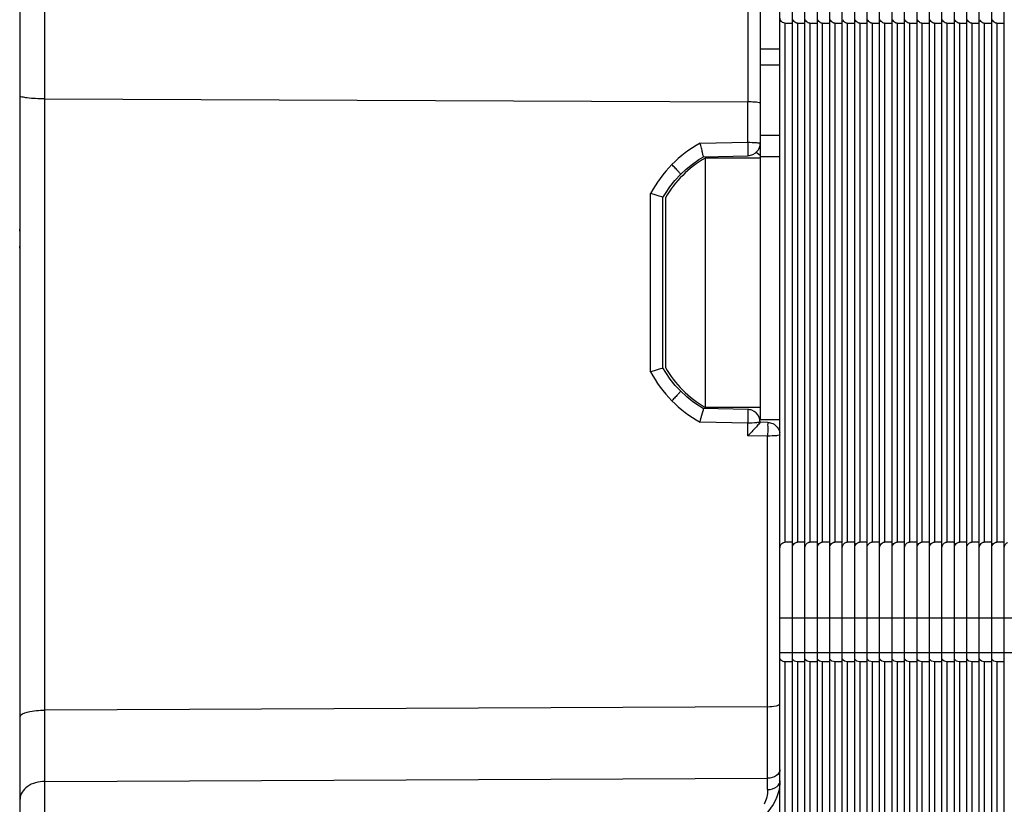
# Model space of a CAD drawing. Units: millimetres. Extents: x 49 to 329, y 145 to 353.
# Drawn here: x 222 to 226, y 249 to 252 of the extents above; entities that cross this region are included whole.
import ezdxf

# ---------------------------------------------------------------- set-up
doc = ezdxf.new("R2010")
doc.units = ezdxf.units.MM
doc.header["$LTSCALE"] = 30.734
for name, color, linetype in [('ALL_ASSEM_MEMBER_2', 7, 'CONTINUOUS'), ('ALL_ASSEM_MEMBER_2_1', 7, 'CONTINUOUS'), ('ALL_ASSEM_MEMBER_2_10', 7, 'CONTINUOUS'), ('ALL_ASSEM_MEMBER_2_13', 7, 'CONTINUOUS'), ('ALL_ASSEM_MEMBER_2_2', 7, 'CONTINUOUS'), ('ALL_ASSEM_MEMBER_2_21', 7, 'CONTINUOUS'), ('ALL_ASSEM_MEMBER_2_22', 7, 'CONTINUOUS'), ('ALL_ASSEM_MEMBER_2_23', 7, 'CONTINUOUS'), ('ALL_ASSEM_MEMBER_2_24', 7, 'CONTINUOUS'), ('ALL_ASSEM_MEMBER_2_32', 7, 'CONTINUOUS'), ('ALL_ASSEM_MEMBER_2_33', 7, 'CONTINUOUS'), ('ALL_ASSEM_MEMBER_2_35', 7, 'CONTINUOUS'), ('ALL_ASSEM_MEMBER_2_36', 7, 'CONTINUOUS'), ('ALL_ASSEM_MEMBER_2_38', 7, 'CONTINUOUS'), ('ALL_ASSEM_MEMBER_2_39', 7, 'CONTINUOUS'), ('ALL_ASSEM_MEMBER_2_4', 7, 'CONTINUOUS'), ('ALL_ASSEM_MEMBER_2_40', 7, 'CONTINUOUS'), ('ALL_ASSEM_MEMBER_4', 7, 'CONTINUOUS'), ('ALL_ASSEM_MEMBER_5_2', 7, 'CONTINUOUS'), ('ALL_ASSEM_MEMBER_7', 7, 'CONTINUOUS'), ('ALL_ASSEM_MEMBER_7_1_1', 7, 'CONTINUOUS')]:
    doc.layers.add(name, color=color, linetype=linetype)

msp = doc.modelspace()

# ---------------------------------------------------------------- linework, layer by layer
at = {"layer": 'ALL_ASSEM_MEMBER_2', "color": 7, "linetype": 'Continuous'}
for p, q in [((225.8006, 244.6747), (225.8006, 258.1696)), ((225.7706, 252.4628), (225.7706, 250.3814)), ((225.7706, 252.4628), (225.8006, 252.4628)), ((225.7506, 249.916), (225.7506, 250.3574)), ((225.8006, 250.3814), (225.7706, 250.3814)), ((225.7506, 250.0786), (225.8006, 250.0786)), ((225.8006, 249.9372), (225.7506, 249.9372)), ((225.7706, 249.9019), (225.7706, 245.0228)), ((225.8006, 249.9019), (225.7706, 249.9019))]:
    msp.add_line(p, q, dxfattribs=at)
for points, knots in [([(225.7706, 252.4628), (225.7683, 252.4628), (225.7603, 252.4646), (225.7545, 252.4716), (225.7524, 252.4768)], [0, 0, 0, 0, 0.291247, 1, 1, 1, 1]), ([(225.7506, 250.3574), (225.7506, 250.3641), (225.7542, 250.3744), (225.7626, 250.3796), (225.7653, 250.3805)], [0, 0, 0, 0, 0.700522, 1, 1, 1, 1]), ([(225.7653, 250.3805), (225.7661, 250.3808), (225.7679, 250.3813), (225.7697, 250.3814), (225.7706, 250.3814)], [0, 0, 0, 0, 0.496379, 1, 1, 1, 1]), ([(225.7513, 249.9122), (225.7511, 249.9128), (225.7507, 249.9141), (225.7506, 249.9154), (225.7506, 249.916)], [0, 0, 0, 0, 0.506289, 1, 1, 1, 1])]:
    msp.add_open_spline(points, degree=3, knots=knots, dxfattribs=at)
msp.add_open_spline([(225.7706, 249.9019), (225.7633, 249.9019), (225.754, 249.9054), (225.7513, 249.9122)], degree=3, dxfattribs=at)
at = {"layer": 'ALL_ASSEM_MEMBER_2_1', "color": 7, "linetype": 'Continuous'}
for p, q in [((226.1006, 244.6747), (226.1006, 258.1696)), ((226.0706, 252.4628), (226.0706, 250.3814)), ((226.0706, 252.4628), (226.1006, 252.4628)), ((226.0506, 249.916), (226.0506, 250.3574)), ((226.1006, 250.3814), (226.0706, 250.3814)), ((226.0506, 250.0786), (226.1006, 250.0786)), ((226.1006, 249.9372), (226.0506, 249.9372)), ((226.0706, 249.9019), (226.0706, 245.0228)), ((226.1006, 249.9019), (226.0706, 249.9019))]:
    msp.add_line(p, q, dxfattribs=at)
for points, knots in [([(226.0706, 252.4628), (226.0683, 252.4628), (226.0603, 252.4646), (226.0545, 252.4716), (226.0524, 252.4768)], [0, 0, 0, 0, 0.291247, 1, 1, 1, 1]), ([(226.0506, 250.3574), (226.0506, 250.3641), (226.0542, 250.3744), (226.0626, 250.3796), (226.0653, 250.3805)], [0, 0, 0, 0, 0.700522, 1, 1, 1, 1]), ([(226.0653, 250.3805), (226.0661, 250.3808), (226.0679, 250.3813), (226.0697, 250.3814), (226.0706, 250.3814)], [0, 0, 0, 0, 0.496379, 1, 1, 1, 1]), ([(226.0513, 249.9122), (226.0511, 249.9128), (226.0507, 249.9141), (226.0506, 249.9154), (226.0506, 249.916)], [0, 0, 0, 0, 0.506289, 1, 1, 1, 1])]:
    msp.add_open_spline(points, degree=3, knots=knots, dxfattribs=at)
msp.add_open_spline([(226.0706, 249.9019), (226.0633, 249.9019), (226.054, 249.9054), (226.0513, 249.9122)], degree=3, dxfattribs=at)
at = {"layer": 'ALL_ASSEM_MEMBER_2_10', "color": 7, "linetype": 'Continuous'}
for p, q in [((225.6006, 244.6747), (225.6006, 254.1781)), ((225.5706, 252.4628), (225.5706, 250.3814)), ((225.5706, 252.4628), (225.6006, 252.4628)), ((225.5506, 249.916), (225.5506, 250.3574)), ((225.6006, 250.3814), (225.5706, 250.3814)), ((225.5506, 250.0786), (225.6006, 250.0786)), ((225.6006, 249.9372), (225.5506, 249.9372)), ((225.5706, 249.9019), (225.5706, 245.0228)), ((225.6006, 249.9019), (225.5706, 249.9019))]:
    msp.add_line(p, q, dxfattribs=at)
for points, knots in [([(225.5706, 252.4628), (225.5683, 252.4628), (225.5603, 252.4646), (225.5545, 252.4716), (225.5524, 252.4768)], [0, 0, 0, 0, 0.291247, 1, 1, 1, 1]), ([(225.5506, 250.3574), (225.5506, 250.3641), (225.5542, 250.3744), (225.5626, 250.3796), (225.5653, 250.3805)], [0, 0, 0, 0, 0.700522, 1, 1, 1, 1]), ([(225.5653, 250.3805), (225.5661, 250.3808), (225.5679, 250.3813), (225.5697, 250.3814), (225.5706, 250.3814)], [0, 0, 0, 0, 0.496379, 1, 1, 1, 1]), ([(225.5513, 249.9122), (225.5511, 249.9128), (225.5507, 249.9141), (225.5506, 249.9154), (225.5506, 249.916)], [0, 0, 0, 0, 0.506289, 1, 1, 1, 1])]:
    msp.add_open_spline(points, degree=3, knots=knots, dxfattribs=at)
msp.add_open_spline([(225.5706, 249.9019), (225.5633, 249.9019), (225.554, 249.9054), (225.5513, 249.9122)], degree=3, dxfattribs=at)
at = {"layer": 'ALL_ASSEM_MEMBER_2_13', "color": 7, "linetype": 'Continuous'}
for p, q in [((225.5006, 244.6747), (225.5006, 254.1762)), ((225.4506, 251.7709), (225.4506, 253.247)), ((225.4706, 252.4628), (225.4706, 250.3814)), ((225.4706, 252.4628), (225.5006, 252.4628)), ((225.4506, 249.5939), (225.4506, 251.0733)), ((225.5006, 250.3814), (225.4706, 250.3814)), ((225.4506, 250.0786), (225.5006, 250.0786)), ((225.5006, 249.9372), (225.4506, 249.9372)), ((225.4706, 249.9019), (225.4706, 245.0228)), ((225.5006, 249.9019), (225.4706, 249.9019)), ((225.4506, 245.5143), (225.4506, 249.4242))]:
    msp.add_line(p, q, dxfattribs=at)
for points, knots in [([(225.4706, 252.4628), (225.4672, 252.4628), (225.4558, 252.4665), (225.4506, 252.4791), (225.4506, 252.4869)], [0, 0, 0, 0, 0.30461, 1, 1, 1, 1]), ([(225.4506, 250.3574), (225.4506, 250.3624), (225.4531, 250.374), (225.4644, 250.3814), (225.4706, 250.3814)], [0, 0, 0, 0, 0.449248, 1, 1, 1, 1]), ([(225.4706, 249.9019), (225.468, 249.9019), (225.4597, 249.9027), (225.4506, 249.91), (225.4506, 249.916)], [0, 0, 0, 0, 0.300374, 1, 1, 1, 1])]:
    msp.add_open_spline(points, degree=3, knots=knots, dxfattribs=at)
at = {"layer": 'ALL_ASSEM_MEMBER_2_2', "color": 7, "linetype": 'Continuous'}
for p, q in [((226.0006, 244.6747), (226.0006, 258.1696)), ((225.9706, 252.4628), (225.9706, 250.3814)), ((225.9706, 252.4628), (226.0006, 252.4628)), ((225.9506, 249.916), (225.9506, 250.3574)), ((226.0006, 250.3814), (225.9706, 250.3814)), ((225.9506, 250.0786), (226.0006, 250.0786)), ((226.0006, 249.9372), (225.9506, 249.9372)), ((225.9706, 249.9019), (225.9706, 245.0228)), ((226.0006, 249.9019), (225.9706, 249.9019))]:
    msp.add_line(p, q, dxfattribs=at)
for points, knots in [([(225.9706, 252.4628), (225.9683, 252.4628), (225.9603, 252.4646), (225.9545, 252.4716), (225.9524, 252.4768)], [0, 0, 0, 0, 0.291247, 1, 1, 1, 1]), ([(225.9506, 250.3574), (225.9506, 250.3641), (225.9542, 250.3744), (225.9626, 250.3796), (225.9653, 250.3805)], [0, 0, 0, 0, 0.700522, 1, 1, 1, 1]), ([(225.9653, 250.3805), (225.9661, 250.3808), (225.9679, 250.3813), (225.9697, 250.3814), (225.9706, 250.3814)], [0, 0, 0, 0, 0.496379, 1, 1, 1, 1]), ([(225.9513, 249.9122), (225.9511, 249.9128), (225.9507, 249.9141), (225.9506, 249.9154), (225.9506, 249.916)], [0, 0, 0, 0, 0.506289, 1, 1, 1, 1])]:
    msp.add_open_spline(points, degree=3, knots=knots, dxfattribs=at)
msp.add_open_spline([(225.9706, 249.9019), (225.9633, 249.9019), (225.954, 249.9054), (225.9513, 249.9122)], degree=3, dxfattribs=at)
at = {"layer": 'ALL_ASSEM_MEMBER_2_21', "color": 7, "linetype": 'Continuous'}
for p, q in [((226.3506, 249.916), (226.3506, 250.3574)), ((226.3506, 250.0786), (226.4006, 250.0786)), ((226.4006, 249.9372), (226.3506, 249.9372))]:
    msp.add_line(p, q, dxfattribs=at)
for points, knots in [([(226.3506, 250.3574), (226.3506, 250.3641), (226.3542, 250.3744), (226.3626, 250.3796), (226.3653, 250.3805)], [0, 0, 0, 0, 0.700522, 1, 1, 1, 1]), ([(226.3513, 249.9122), (226.3511, 249.9128), (226.3507, 249.9141), (226.3506, 249.9154), (226.3506, 249.916)], [0, 0, 0, 0, 0.506289, 1, 1, 1, 1])]:
    msp.add_open_spline(points, degree=3, knots=knots, dxfattribs=at)
at = {"layer": 'ALL_ASSEM_MEMBER_2_22', "color": 7, "linetype": 'Continuous'}
for p, q in [((225.7006, 244.6747), (225.7006, 254.18)), ((225.6706, 252.4628), (225.6706, 250.3814)), ((225.6706, 252.4628), (225.7006, 252.4628)), ((225.6506, 249.916), (225.6506, 250.3574)), ((225.7006, 250.3814), (225.6706, 250.3814)), ((225.6506, 250.0786), (225.7006, 250.0786)), ((225.7006, 249.9372), (225.6506, 249.9372)), ((225.6706, 249.9019), (225.6706, 245.0228)), ((225.7006, 249.9019), (225.6706, 249.9019))]:
    msp.add_line(p, q, dxfattribs=at)
for points, knots in [([(225.6706, 252.4628), (225.6683, 252.4628), (225.6603, 252.4646), (225.6545, 252.4716), (225.6524, 252.4768)], [0, 0, 0, 0, 0.291247, 1, 1, 1, 1]), ([(225.6506, 250.3574), (225.6506, 250.3641), (225.6542, 250.3744), (225.6626, 250.3796), (225.6653, 250.3805)], [0, 0, 0, 0, 0.700522, 1, 1, 1, 1]), ([(225.6653, 250.3805), (225.6661, 250.3808), (225.6679, 250.3813), (225.6697, 250.3814), (225.6706, 250.3814)], [0, 0, 0, 0, 0.496379, 1, 1, 1, 1]), ([(225.6513, 249.9122), (225.6511, 249.9128), (225.6507, 249.9141), (225.6506, 249.9154), (225.6506, 249.916)], [0, 0, 0, 0, 0.506289, 1, 1, 1, 1])]:
    msp.add_open_spline(points, degree=3, knots=knots, dxfattribs=at)
msp.add_open_spline([(225.6706, 249.9019), (225.6633, 249.9019), (225.654, 249.9054), (225.6513, 249.9122)], degree=3, dxfattribs=at)
at = {"layer": 'ALL_ASSEM_MEMBER_2_23', "color": 7, "linetype": 'Continuous'}
for p, q in [((226.3006, 244.6747), (226.3006, 258.1696)), ((226.2706, 252.4628), (226.2706, 250.3814)), ((226.2706, 252.4628), (226.3006, 252.4628)), ((226.2506, 249.916), (226.2506, 250.3574)), ((226.3006, 250.3814), (226.2706, 250.3814)), ((226.2506, 250.0786), (226.3006, 250.0786)), ((226.3006, 249.9372), (226.2506, 249.9372)), ((226.2706, 249.9019), (226.2706, 245.0228)), ((226.3006, 249.9019), (226.2706, 249.9019))]:
    msp.add_line(p, q, dxfattribs=at)
for points, knots in [([(226.2706, 252.4628), (226.2683, 252.4628), (226.2603, 252.4646), (226.2545, 252.4716), (226.2524, 252.4768)], [0, 0, 0, 0, 0.291247, 1, 1, 1, 1]), ([(226.2506, 250.3574), (226.2506, 250.3641), (226.2542, 250.3744), (226.2626, 250.3796), (226.2653, 250.3805)], [0, 0, 0, 0, 0.700522, 1, 1, 1, 1]), ([(226.2653, 250.3805), (226.2661, 250.3808), (226.2679, 250.3813), (226.2697, 250.3814), (226.2706, 250.3814)], [0, 0, 0, 0, 0.496379, 1, 1, 1, 1]), ([(226.2513, 249.9122), (226.2511, 249.9128), (226.2507, 249.9141), (226.2506, 249.9154), (226.2506, 249.916)], [0, 0, 0, 0, 0.506289, 1, 1, 1, 1])]:
    msp.add_open_spline(points, degree=3, knots=knots, dxfattribs=at)
msp.add_open_spline([(226.2706, 249.9019), (226.2633, 249.9019), (226.254, 249.9054), (226.2513, 249.9122)], degree=3, dxfattribs=at)
at = {"layer": 'ALL_ASSEM_MEMBER_2_24', "color": 7, "linetype": 'Continuous'}
for p, q in [((226.2006, 244.6747), (226.2006, 258.1696)), ((226.1706, 252.4628), (226.1706, 250.3814)), ((226.1706, 252.4628), (226.2006, 252.4628)), ((226.1506, 249.916), (226.1506, 250.3574)), ((226.2006, 250.3814), (226.1706, 250.3814)), ((226.1506, 250.0786), (226.2006, 250.0786)), ((226.2006, 249.9372), (226.1506, 249.9372)), ((226.1706, 249.9019), (226.1706, 245.0228)), ((226.2006, 249.9019), (226.1706, 249.9019))]:
    msp.add_line(p, q, dxfattribs=at)
for points, knots in [([(226.1706, 252.4628), (226.1683, 252.4628), (226.1603, 252.4646), (226.1545, 252.4716), (226.1524, 252.4768)], [0, 0, 0, 0, 0.291247, 1, 1, 1, 1]), ([(226.1506, 250.3574), (226.1506, 250.3641), (226.1542, 250.3744), (226.1626, 250.3796), (226.1653, 250.3805)], [0, 0, 0, 0, 0.700522, 1, 1, 1, 1]), ([(226.1653, 250.3805), (226.1661, 250.3808), (226.1679, 250.3813), (226.1697, 250.3814), (226.1706, 250.3814)], [0, 0, 0, 0, 0.496379, 1, 1, 1, 1]), ([(226.1513, 249.9122), (226.1511, 249.9128), (226.1507, 249.9141), (226.1506, 249.9154), (226.1506, 249.916)], [0, 0, 0, 0, 0.506289, 1, 1, 1, 1])]:
    msp.add_open_spline(points, degree=3, knots=knots, dxfattribs=at)
msp.add_open_spline([(226.1706, 249.9019), (226.1633, 249.9019), (226.154, 249.9054), (226.1513, 249.9122)], degree=3, dxfattribs=at)
at = {"layer": 'ALL_ASSEM_MEMBER_2_32', "color": 7, "linetype": 'Continuous'}
for p, q in [((226.3506, 244.6747), (226.3506, 258.1696)), ((226.3206, 252.4628), (226.3206, 250.3814)), ((226.3206, 252.4628), (226.3506, 252.4628)), ((226.3006, 249.916), (226.3006, 250.3574)), ((226.3506, 250.3814), (226.3206, 250.3814)), ((226.3006, 250.0786), (226.3506, 250.0786)), ((226.3506, 249.9372), (226.3006, 249.9372)), ((226.3206, 249.9019), (226.3206, 245.0228)), ((226.3506, 249.9019), (226.3206, 249.9019))]:
    msp.add_line(p, q, dxfattribs=at)
for points, knots in [([(226.3206, 252.4628), (226.3183, 252.4628), (226.3103, 252.4646), (226.3045, 252.4716), (226.3024, 252.4768)], [0, 0, 0, 0, 0.291247, 1, 1, 1, 1]), ([(226.3006, 250.3574), (226.3006, 250.3641), (226.3042, 250.3744), (226.3126, 250.3796), (226.3153, 250.3805)], [0, 0, 0, 0, 0.700522, 1, 1, 1, 1]), ([(226.3153, 250.3805), (226.3161, 250.3808), (226.3179, 250.3813), (226.3197, 250.3814), (226.3206, 250.3814)], [0, 0, 0, 0, 0.496379, 1, 1, 1, 1]), ([(226.3013, 249.9122), (226.3011, 249.9128), (226.3007, 249.9141), (226.3006, 249.9154), (226.3006, 249.916)], [0, 0, 0, 0, 0.506289, 1, 1, 1, 1])]:
    msp.add_open_spline(points, degree=3, knots=knots, dxfattribs=at)
msp.add_open_spline([(226.3206, 249.9019), (226.3133, 249.9019), (226.304, 249.9054), (226.3013, 249.9122)], degree=3, dxfattribs=at)
at = {"layer": 'ALL_ASSEM_MEMBER_2_33', "color": 7, "linetype": 'Continuous'}
for p, q in [((226.2506, 244.6747), (226.2506, 258.1696)), ((226.2206, 252.4628), (226.2206, 250.3814)), ((226.2206, 252.4628), (226.2506, 252.4628)), ((226.2006, 249.916), (226.2006, 250.3574)), ((226.2506, 250.3814), (226.2206, 250.3814)), ((226.2006, 250.0786), (226.2506, 250.0786)), ((226.2506, 249.9372), (226.2006, 249.9372)), ((226.2206, 249.9019), (226.2206, 245.0228)), ((226.2506, 249.9019), (226.2206, 249.9019))]:
    msp.add_line(p, q, dxfattribs=at)
for points, knots in [([(226.2206, 252.4628), (226.2183, 252.4628), (226.2103, 252.4646), (226.2045, 252.4716), (226.2024, 252.4768)], [0, 0, 0, 0, 0.291247, 1, 1, 1, 1]), ([(226.2006, 250.3574), (226.2006, 250.3641), (226.2042, 250.3744), (226.2126, 250.3796), (226.2153, 250.3805)], [0, 0, 0, 0, 0.700522, 1, 1, 1, 1]), ([(226.2153, 250.3805), (226.2161, 250.3808), (226.2179, 250.3813), (226.2197, 250.3814), (226.2206, 250.3814)], [0, 0, 0, 0, 0.496379, 1, 1, 1, 1]), ([(226.2013, 249.9122), (226.2011, 249.9128), (226.2007, 249.9141), (226.2006, 249.9154), (226.2006, 249.916)], [0, 0, 0, 0, 0.506289, 1, 1, 1, 1])]:
    msp.add_open_spline(points, degree=3, knots=knots, dxfattribs=at)
msp.add_open_spline([(226.2206, 249.9019), (226.2133, 249.9019), (226.204, 249.9054), (226.2013, 249.9122)], degree=3, dxfattribs=at)
at = {"layer": 'ALL_ASSEM_MEMBER_2_35', "color": 7, "linetype": 'Continuous'}
for p, q in [((226.1506, 244.6747), (226.1506, 258.1696)), ((226.1206, 252.4628), (226.1206, 250.3814)), ((226.1206, 252.4628), (226.1506, 252.4628)), ((226.1006, 249.916), (226.1006, 250.3574)), ((226.1506, 250.3814), (226.1206, 250.3814)), ((226.1006, 250.0786), (226.1506, 250.0786)), ((226.1506, 249.9372), (226.1006, 249.9372)), ((226.1206, 249.9019), (226.1206, 245.0228)), ((226.1506, 249.9019), (226.1206, 249.9019))]:
    msp.add_line(p, q, dxfattribs=at)
for points, knots in [([(226.1206, 252.4628), (226.1183, 252.4628), (226.1103, 252.4646), (226.1045, 252.4716), (226.1024, 252.4768)], [0, 0, 0, 0, 0.291247, 1, 1, 1, 1]), ([(226.1006, 250.3574), (226.1006, 250.3641), (226.1042, 250.3744), (226.1126, 250.3796), (226.1153, 250.3805)], [0, 0, 0, 0, 0.700522, 1, 1, 1, 1]), ([(226.1153, 250.3805), (226.1161, 250.3808), (226.1179, 250.3813), (226.1197, 250.3814), (226.1206, 250.3814)], [0, 0, 0, 0, 0.496379, 1, 1, 1, 1]), ([(226.1013, 249.9122), (226.1011, 249.9128), (226.1007, 249.9141), (226.1006, 249.9154), (226.1006, 249.916)], [0, 0, 0, 0, 0.506289, 1, 1, 1, 1])]:
    msp.add_open_spline(points, degree=3, knots=knots, dxfattribs=at)
msp.add_open_spline([(226.1206, 249.9019), (226.1133, 249.9019), (226.104, 249.9054), (226.1013, 249.9122)], degree=3, dxfattribs=at)
at = {"layer": 'ALL_ASSEM_MEMBER_2_36', "color": 7, "linetype": 'Continuous'}
for p, q in [((226.0506, 244.6747), (226.0506, 258.1696)), ((226.0206, 252.4628), (226.0206, 250.3814)), ((226.0206, 252.4628), (226.0506, 252.4628)), ((226.0006, 249.916), (226.0006, 250.3574)), ((226.0506, 250.3814), (226.0206, 250.3814)), ((226.0006, 250.0786), (226.0506, 250.0786)), ((226.0506, 249.9372), (226.0006, 249.9372)), ((226.0206, 249.9019), (226.0206, 245.0228)), ((226.0506, 249.9019), (226.0206, 249.9019))]:
    msp.add_line(p, q, dxfattribs=at)
for points, knots in [([(226.0206, 252.4628), (226.0183, 252.4628), (226.0103, 252.4646), (226.0045, 252.4716), (226.0024, 252.4768)], [0, 0, 0, 0, 0.291247, 1, 1, 1, 1]), ([(226.0006, 250.3574), (226.0006, 250.3641), (226.0042, 250.3744), (226.0126, 250.3796), (226.0153, 250.3805)], [0, 0, 0, 0, 0.700522, 1, 1, 1, 1]), ([(226.0153, 250.3805), (226.0161, 250.3808), (226.0179, 250.3813), (226.0197, 250.3814), (226.0206, 250.3814)], [0, 0, 0, 0, 0.496379, 1, 1, 1, 1]), ([(226.0013, 249.9122), (226.0011, 249.9128), (226.0007, 249.9141), (226.0006, 249.9154), (226.0006, 249.916)], [0, 0, 0, 0, 0.506289, 1, 1, 1, 1])]:
    msp.add_open_spline(points, degree=3, knots=knots, dxfattribs=at)
msp.add_open_spline([(226.0206, 249.9019), (226.0133, 249.9019), (226.004, 249.9054), (226.0013, 249.9122)], degree=3, dxfattribs=at)
at = {"layer": 'ALL_ASSEM_MEMBER_2_38', "color": 7, "linetype": 'Continuous'}
for p, q in [((225.9506, 244.6747), (225.9506, 258.1696)), ((225.9206, 252.4628), (225.9206, 250.3814)), ((225.9206, 252.4628), (225.9506, 252.4628)), ((225.9006, 249.916), (225.9006, 250.3574)), ((225.9506, 250.3814), (225.9206, 250.3814)), ((225.9006, 250.0786), (225.9506, 250.0786)), ((225.9506, 249.9372), (225.9006, 249.9372)), ((225.9206, 249.9019), (225.9206, 245.0228)), ((225.9506, 249.9019), (225.9206, 249.9019))]:
    msp.add_line(p, q, dxfattribs=at)
for points, knots in [([(225.9206, 252.4628), (225.9183, 252.4628), (225.9103, 252.4646), (225.9045, 252.4716), (225.9024, 252.4768)], [0, 0, 0, 0, 0.291247, 1, 1, 1, 1]), ([(225.9006, 250.3574), (225.9006, 250.3641), (225.9042, 250.3744), (225.9126, 250.3796), (225.9153, 250.3805)], [0, 0, 0, 0, 0.700522, 1, 1, 1, 1]), ([(225.9153, 250.3805), (225.9161, 250.3808), (225.9179, 250.3813), (225.9197, 250.3814), (225.9206, 250.3814)], [0, 0, 0, 0, 0.496379, 1, 1, 1, 1]), ([(225.9013, 249.9122), (225.9011, 249.9128), (225.9007, 249.9141), (225.9006, 249.9154), (225.9006, 249.916)], [0, 0, 0, 0, 0.506289, 1, 1, 1, 1])]:
    msp.add_open_spline(points, degree=3, knots=knots, dxfattribs=at)
msp.add_open_spline([(225.9206, 249.9019), (225.9133, 249.9019), (225.904, 249.9054), (225.9013, 249.9122)], degree=3, dxfattribs=at)
at = {"layer": 'ALL_ASSEM_MEMBER_2_39', "color": 7, "linetype": 'Continuous'}
for p, q in [((225.8506, 244.6747), (225.8506, 258.1696)), ((225.8206, 252.4628), (225.8206, 250.3814)), ((225.8206, 252.4628), (225.8506, 252.4628)), ((225.8006, 249.916), (225.8006, 250.3574)), ((225.8506, 250.3814), (225.8206, 250.3814)), ((225.8006, 250.0786), (225.8506, 250.0786)), ((225.8506, 249.9372), (225.8006, 249.9372)), ((225.8206, 249.9019), (225.8206, 245.0228)), ((225.8506, 249.9019), (225.8206, 249.9019))]:
    msp.add_line(p, q, dxfattribs=at)
for points, knots in [([(225.8206, 252.4628), (225.8183, 252.4628), (225.8103, 252.4646), (225.8045, 252.4716), (225.8024, 252.4768)], [0, 0, 0, 0, 0.291247, 1, 1, 1, 1]), ([(225.8006, 250.3574), (225.8006, 250.3641), (225.8042, 250.3744), (225.8126, 250.3796), (225.8153, 250.3805)], [0, 0, 0, 0, 0.700522, 1, 1, 1, 1]), ([(225.8153, 250.3805), (225.8161, 250.3808), (225.8179, 250.3813), (225.8197, 250.3814), (225.8206, 250.3814)], [0, 0, 0, 0, 0.496379, 1, 1, 1, 1]), ([(225.8013, 249.9122), (225.8011, 249.9128), (225.8007, 249.9141), (225.8006, 249.9154), (225.8006, 249.916)], [0, 0, 0, 0, 0.506289, 1, 1, 1, 1])]:
    msp.add_open_spline(points, degree=3, knots=knots, dxfattribs=at)
msp.add_open_spline([(225.8206, 249.9019), (225.8133, 249.9019), (225.804, 249.9054), (225.8013, 249.9122)], degree=3, dxfattribs=at)
at = {"layer": 'ALL_ASSEM_MEMBER_2_4', "color": 7, "linetype": 'Continuous'}
for p, q in [((225.9006, 244.6747), (225.9006, 258.1696)), ((225.8706, 252.4628), (225.8706, 250.3814)), ((225.8706, 252.4628), (225.9006, 252.4628)), ((225.8506, 249.916), (225.8506, 250.3574)), ((225.9006, 250.3814), (225.8706, 250.3814)), ((225.8506, 250.0786), (225.9006, 250.0786)), ((225.9006, 249.9372), (225.8506, 249.9372)), ((225.8706, 249.9019), (225.8706, 245.0228)), ((225.9006, 249.9019), (225.8706, 249.9019))]:
    msp.add_line(p, q, dxfattribs=at)
for points, knots in [([(225.8706, 252.4628), (225.8683, 252.4628), (225.8603, 252.4646), (225.8545, 252.4716), (225.8524, 252.4768)], [0, 0, 0, 0, 0.291247, 1, 1, 1, 1]), ([(225.8506, 250.3574), (225.8506, 250.3641), (225.8542, 250.3744), (225.8626, 250.3796), (225.8653, 250.3805)], [0, 0, 0, 0, 0.700522, 1, 1, 1, 1]), ([(225.8653, 250.3805), (225.8661, 250.3808), (225.8679, 250.3813), (225.8697, 250.3814), (225.8706, 250.3814)], [0, 0, 0, 0, 0.496379, 1, 1, 1, 1]), ([(225.8513, 249.9122), (225.8511, 249.9128), (225.8507, 249.9141), (225.8506, 249.9154), (225.8506, 249.916)], [0, 0, 0, 0, 0.506289, 1, 1, 1, 1])]:
    msp.add_open_spline(points, degree=3, knots=knots, dxfattribs=at)
msp.add_open_spline([(225.8706, 249.9019), (225.8633, 249.9019), (225.854, 249.9054), (225.8513, 249.9122)], degree=3, dxfattribs=at)
at = {"layer": 'ALL_ASSEM_MEMBER_2_40', "color": 7, "linetype": 'Continuous'}
for p, q in [((225.6506, 244.6747), (225.6506, 254.179)), ((225.7506, 244.6747), (225.7506, 254.2)), ((225.5506, 244.6747), (225.5506, 254.1771)), ((225.5206, 252.4628), (225.5206, 250.3814)), ((225.5206, 252.4628), (225.5506, 252.4628)), ((225.6206, 252.4628), (225.6206, 250.3814)), ((225.6206, 252.4628), (225.6506, 252.4628)), ((225.7206, 252.4628), (225.7206, 250.3814)), ((225.7206, 252.4628), (225.7506, 252.4628)), ((225.5006, 249.916), (225.5006, 250.3574)), ((225.5506, 250.3814), (225.5206, 250.3814)), ((225.6006, 249.916), (225.6006, 250.3574)), ((225.6506, 250.3814), (225.6206, 250.3814)), ((225.7006, 249.916), (225.7006, 250.3574)), ((225.7506, 250.3814), (225.7206, 250.3814)), ((225.5006, 250.0786), (225.5506, 250.0786)), ((225.6006, 250.0786), (225.6506, 250.0786)), ((225.7006, 250.0786), (225.7506, 250.0786)), ((225.5506, 249.9372), (225.5006, 249.9372)), ((225.6506, 249.9372), (225.6006, 249.9372)), ((225.7506, 249.9372), (225.7006, 249.9372)), ((225.5206, 249.9019), (225.5206, 245.0228)), ((225.5506, 249.9019), (225.5206, 249.9019)), ((225.6206, 249.9019), (225.6206, 245.0228)), ((225.6506, 249.9019), (225.6206, 249.9019)), ((225.7206, 249.9019), (225.7206, 245.0228)), ((225.7506, 249.9019), (225.7206, 249.9019))]:
    msp.add_line(p, q, dxfattribs=at)
for points, knots in [([(225.5206, 252.4628), (225.5183, 252.4628), (225.5103, 252.4646), (225.5045, 252.4716), (225.5024, 252.4768)], [0, 0, 0, 0, 0.291247, 1, 1, 1, 1]), ([(225.6206, 252.4628), (225.6183, 252.4628), (225.6103, 252.4646), (225.6045, 252.4716), (225.6024, 252.4768)], [0, 0, 0, 0, 0.291247, 1, 1, 1, 1]), ([(225.7206, 252.4628), (225.7183, 252.4628), (225.7103, 252.4646), (225.7045, 252.4716), (225.7024, 252.4768)], [0, 0, 0, 0, 0.291247, 1, 1, 1, 1]), ([(225.5006, 250.3574), (225.5006, 250.3641), (225.5042, 250.3744), (225.5126, 250.3796), (225.5153, 250.3805)], [0, 0, 0, 0, 0.700522, 1, 1, 1, 1]), ([(225.5153, 250.3805), (225.5161, 250.3808), (225.5179, 250.3813), (225.5197, 250.3814), (225.5206, 250.3814)], [0, 0, 0, 0, 0.496379, 1, 1, 1, 1]), ([(225.6006, 250.3574), (225.6006, 250.3641), (225.6042, 250.3744), (225.6126, 250.3796), (225.6153, 250.3805)], [0, 0, 0, 0, 0.700522, 1, 1, 1, 1]), ([(225.6153, 250.3805), (225.6161, 250.3808), (225.6179, 250.3813), (225.6197, 250.3814), (225.6206, 250.3814)], [0, 0, 0, 0, 0.496379, 1, 1, 1, 1]), ([(225.7006, 250.3574), (225.7006, 250.3641), (225.7042, 250.3744), (225.7126, 250.3796), (225.7153, 250.3805)], [0, 0, 0, 0, 0.700522, 1, 1, 1, 1]), ([(225.7153, 250.3805), (225.7161, 250.3808), (225.7179, 250.3813), (225.7197, 250.3814), (225.7206, 250.3814)], [0, 0, 0, 0, 0.496379, 1, 1, 1, 1]), ([(225.5013, 249.9122), (225.5011, 249.9128), (225.5007, 249.9141), (225.5006, 249.9154), (225.5006, 249.916)], [0, 0, 0, 0, 0.506289, 1, 1, 1, 1]), ([(225.6013, 249.9122), (225.6011, 249.9128), (225.6007, 249.9141), (225.6006, 249.9154), (225.6006, 249.916)], [0, 0, 0, 0, 0.506289, 1, 1, 1, 1]), ([(225.7013, 249.9122), (225.7011, 249.9128), (225.7007, 249.9141), (225.7006, 249.9154), (225.7006, 249.916)], [0, 0, 0, 0, 0.506289, 1, 1, 1, 1])]:
    msp.add_open_spline(points, degree=3, knots=knots, dxfattribs=at)
for points in [[(225.5206, 249.9019), (225.5133, 249.9019), (225.504, 249.9054), (225.5013, 249.9122)], [(225.6206, 249.9019), (225.6133, 249.9019), (225.604, 249.9054), (225.6013, 249.9122)], [(225.7206, 249.9019), (225.7133, 249.9019), (225.704, 249.9054), (225.7013, 249.9122)]]:
    msp.add_open_spline(points, degree=3, dxfattribs=at)
at = {"layer": 'ALL_ASSEM_MEMBER_4', "color": 7, "linetype": 'Continuous'}
for p, q in [((225.3706, 252.6536), (225.3706, 250.8721)), ((225.3706, 252.3596), (225.4506, 252.3596)), ((225.4506, 252.2949), (225.3706, 252.2949)), ((225.3706, 252.0142), (225.4506, 252.0142)), ((225.3706, 251.9281), (225.4506, 251.9281)), ((225.4506, 251.0733), (225.4506, 251.7709)), ((225.4506, 250.8721), (225.3706, 250.8721))]:
    msp.add_line(p, q, dxfattribs=at)
at = {"layer": 'ALL_ASSEM_MEMBER_5_2', "color": 7, "linetype": 'Continuous'}
msp.add_line((225.3556, 251.945), (225.3706, 251.933), dxfattribs=at)
at = {"layer": 'ALL_ASSEM_MEMBER_7', "color": 7, "linetype": 'Continuous'}
for p, q in [((225.1506, 251.9221), (225.1506, 250.9221)), ((225.3706, 251.9221), (225.1506, 251.9221)), ((224.9906, 251.7621), (224.9906, 251.0821)), ((225.3706, 250.9221), (225.1506, 250.9221))]:
    msp.add_line(p, q, dxfattribs=at)
for centre, start, end in [((225.3706, 251.5421), 120.0687, 149.9314), ((225.3706, 251.3021), 210.0686, 239.9313)]:
    msp.add_arc(centre, 0.4391, start, end, dxfattribs=at)
at = {"layer": 'ALL_ASSEM_MEMBER_7_1_1', "color": 7, "linetype": 'Continuous'}
for p, q in [((222.4006, 241.7726), (222.4006, 261.0716)), ((222.4997, 244.9964), (222.4997, 254.1851)), ((225.321, 252.5332), (225.321, 252.356)), ((225.321, 252.356), (225.321, 252.1472)), ((222.4997, 252.1595), (225.321, 252.1472)), ((225.321, 251.9851), (225.321, 252.1472)), ((225.13, 251.9816), (225.321, 251.9851)), ((225.1431, 251.9274), (225.3215, 251.9308)), ((224.931, 251.0648), (224.931, 251.7795)), ((224.9806, 251.7637), (224.9906, 251.7802)), ((224.9806, 251.0806), (224.9806, 251.7637)), ((224.9921, 251.0618), (224.9806, 251.0806)), ((225.3215, 250.9135), (225.1431, 250.9169)), ((225.321, 250.8592), (225.13, 250.8627)), ((225.321, 250.8085), (225.321, 250.8592)), ((225.3706, 250.8621), (225.3706, 250.8624)), ((225.4015, 250.8618), (225.3706, 250.8624)), ((225.401, 250.807), (225.321, 250.8085)), ((225.401, 249.7215), (225.401, 250.807)), ((225.401, 249.7215), (222.4997, 249.7075)), ((225.401, 249.5672), (225.401, 249.7215)), ((225.401, 249.4346), (225.401, 249.5672)), ((225.4506, 249.4242), (225.4506, 249.5939)), ((222.4997, 249.4214), (225.401, 249.4346)), ((225.401, 249.3888), (225.401, 249.4346))]:
    msp.add_line(p, q, dxfattribs=at)
for points in [[(225.0517, 251.8566), (225.0742, 251.8777), (225.0989, 251.8979), (225.125, 251.9162), (225.1431, 251.9274)], [(224.9906, 251.7802), (225.0088, 251.8067), (225.0288, 251.8318), (225.0517, 251.8566)], [(225.0517, 250.9877), (225.0306, 251.0104), (225.0104, 251.0354), (224.9921, 251.0618)], [(225.1431, 250.9168), (225.1273, 250.9266), (225.1011, 250.9448), (225.0763, 250.9648), (225.0517, 250.9877)]]:
    msp.add_lwpolyline(points, dxfattribs=at)
for centre, radius, start, end in [((225.3749, 251.5417), 0.5035, 119.1039, 135.3572), ((225.3801, 251.5376), 0.5101, 135.4488, 151.6968), ((225.3801, 251.3066), 0.5101, 208.3033, 224.5502), ((225.3749, 251.3026), 0.5035, 224.6418, 240.8961), ((225.4006, 250.8118), 0.05, 0.053, 10.9505)]:
    msp.add_arc(centre, radius, start, end, dxfattribs=at)
for centre, major_axis, start_param, end_param in [((222.3506, 251.5721), (0.0354, 0.0854), -0.785398, -0.548028), ((222.3506, 251.6257), (-0.0354, 0.0854), -2.593564, -2.356194)]:
    msp.add_ellipse(centre, major_axis=major_axis, ratio=0.414214, start_param=start_param, end_param=end_param, dxfattribs=at)
for points, knots in [([(222.4997, 252.1595), (222.4875, 252.1595), (222.4646, 252.16), (222.432, 252.1621), (222.4143, 252.1653), (222.4006, 252.1683), (222.4006, 252.171)], [0, 0, 0, 0, 0.363084, 0.697335, 0.919369, 1, 1, 1, 1]), ([(225.3561, 252.1455), (225.3536, 252.1458), (225.3419, 252.1469), (225.3302, 252.1472), (225.321, 252.1472)], [0, 0, 0, 0, 0.214504, 1, 1, 1, 1]), ([(225.3706, 252.1416), (225.3706, 252.143), (225.3635, 252.1443), (225.3597, 252.1451), (225.3561, 252.1455)], [0, 0, 0, 0, 0.285031, 1, 1, 1, 1]), ([(225.1431, 251.9274), (225.1441, 251.9286), (225.1408, 251.935), (225.14, 251.9457), (225.1349, 251.9626), (225.1317, 251.975), (225.13, 251.9816)], [0, 0, 0, 0, 0.082991, 0.306081, 0.630474, 1, 1, 1, 1]), ([(225.321, 251.9851), (225.3212, 251.9783), (225.321, 251.9659), (225.3226, 251.948), (225.3199, 251.9392), (225.3229, 251.9309), (225.3215, 251.9308)], [0, 0, 0, 0, 0.375733, 0.701463, 0.921948, 1, 1, 1, 1]), ([(225.321, 251.9851), (225.3327, 251.9851), (225.3498, 251.9852), (225.3633, 251.9826), (225.3706, 251.9821), (225.3706, 251.9807)], [0, 0, 0, 0, 0.701425, 0.91767, 1, 1, 1, 1]), ([(225.0517, 251.8566), (225.0527, 251.8576), (225.0465, 251.8628), (225.042, 251.8701), (225.0296, 251.8823), (225.0214, 251.8909), (225.0167, 251.8955)], [0, 0, 0, 0, 0.079931, 0.298501, 0.62249, 1, 1, 1, 1]), ([(224.9806, 251.7637), (224.9806, 251.7652), (224.9731, 251.7663), (224.965, 251.7706), (224.9486, 251.7747), (224.9373, 251.7779), (224.931, 251.7795)], [0, 0, 0, 0, 0.085086, 0.306533, 0.627668, 1, 1, 1, 1]), ([(224.9806, 251.0806), (224.9806, 251.0791), (224.9731, 251.078), (224.965, 251.0737), (224.9486, 251.0696), (224.9373, 251.0664), (224.931, 251.0648)], [0, 0, 0, 0, 0.085104, 0.306543, 0.627677, 1, 1, 1, 1]), ([(225.0517, 250.9877), (225.0527, 250.9867), (225.0465, 250.9815), (225.042, 250.9742), (225.0296, 250.962), (225.0214, 250.9534), (225.0167, 250.9488)], [0, 0, 0, 0, 0.07993, 0.298505, 0.622497, 1, 1, 1, 1]), ([(225.13, 250.8627), (225.1333, 250.8751), (225.1359, 250.8929), (225.1443, 250.9113), (225.1431, 250.9168)], [0, 0, 0, 0, 0.691814, 1, 1, 1, 1]), ([(225.3215, 250.9135), (225.3229, 250.9133), (225.3199, 250.905), (225.3226, 250.8963), (225.321, 250.8783), (225.3212, 250.866), (225.321, 250.8592)], [0, 0, 0, 0, 0.078052, 0.298537, 0.624266, 1, 1, 1, 1]), ([(225.3706, 250.8636), (225.3706, 250.8622), (225.3633, 250.8617), (225.3498, 250.8591), (225.3327, 250.8592), (225.321, 250.8592)], [0, 0, 0, 0, 0.082335, 0.298578, 1, 1, 1, 1]), ([(225.3706, 250.8621), (225.3706, 250.8591), (225.3621, 250.8526), (225.3482, 250.8341), (225.3319, 250.8192), (225.321, 250.8085)], [0, 0, 0, 0, 0.12282, 0.374126, 1, 1, 1, 1]), ([(225.4015, 250.8618), (225.4029, 250.8616), (225.3999, 250.8532), (225.4026, 250.8445), (225.401, 250.8263), (225.4012, 250.8139), (225.401, 250.807)], [0, 0, 0, 0, 0.078232, 0.299111, 0.624971, 1, 1, 1, 1]), ([(225.4506, 250.8118), (225.4506, 250.8104), (225.4434, 250.8097), (225.4297, 250.8071), (225.4127, 250.807), (225.401, 250.807)], [0, 0, 0, 0, 0.083492, 0.299718, 1, 1, 1, 1]), ([(225.401, 249.7215), (225.4128, 249.7215), (225.427, 249.7227), (225.4506, 249.729), (225.4506, 249.7347)], [0, 0, 0, 0, 0.671731, 1, 1, 1, 1]), ([(222.4006, 249.6809), (222.4006, 249.6924), (222.4478, 249.7052), (222.4762, 249.7075), (222.4997, 249.7075)], [0, 0, 0, 0, 0.32853, 1, 1, 1, 1]), ([(222.4997, 249.4214), (222.4753, 249.4212), (222.43, 249.4117), (222.4006, 249.3699), (222.4006, 249.3507)], [0, 0, 0, 0, 0.559623, 1, 1, 1, 1]), ([(225.444, 249.3765), (225.4316, 249.3319), (225.3664, 249.2478), (225.2711, 249.2116), (225.2199, 249.2023)], [0, 0, 0, 0, 0.471191, 1, 1, 1, 1])]:
    msp.add_open_spline(points, degree=3, knots=knots, dxfattribs=at)
for points in [[(225.3706, 251.9807), (225.3706, 251.9746), (225.3694, 251.9684), (225.3672, 251.9627)], [(225.3408, 251.935), (225.3348, 251.9323), (225.3281, 251.9308), (225.3215, 251.9307)], [(225.3672, 251.9627), (225.3626, 251.9508), (225.3525, 251.9401), (225.3408, 251.935)], [(225.3375, 250.9106), (225.3324, 250.9125), (225.3269, 250.9135), (225.3215, 250.9136)], [(225.3669, 250.8825), (225.3617, 250.8951), (225.3502, 250.9061), (225.3375, 250.9106)], [(225.3706, 250.8636), (225.3706, 250.87), (225.3693, 250.8766), (225.3669, 250.8825)], [(225.4015, 250.8618), (225.4084, 250.8617), (225.4155, 250.8601), (225.4217, 250.8571)], [(225.4217, 250.8571), (225.4355, 250.8507), (225.4468, 250.8362), (225.4497, 250.8213)], [(225.4361, 249.445), (225.4262, 249.4379), (225.4132, 249.4346), (225.401, 249.4346)], [(225.4506, 249.4699), (225.4506, 249.4603), (225.4439, 249.4506), (225.4361, 249.445)], [(225.401, 249.3888), (225.4142, 249.3889), (225.4285, 249.3928), (225.4387, 249.4013)], [(225.4387, 249.4013), (225.4453, 249.4068), (225.4506, 249.4156), (225.4506, 249.4242)], [(225.4506, 249.4242), (225.4506, 249.4081), (225.4483, 249.392), (225.444, 249.3765)], [(225.401, 249.3888), (225.401, 249.3687), (225.3958, 249.3482), (225.3869, 249.3301)]]:
    msp.add_open_spline(points, degree=3, dxfattribs=at)

doc.saveas('drawing.dxf')
